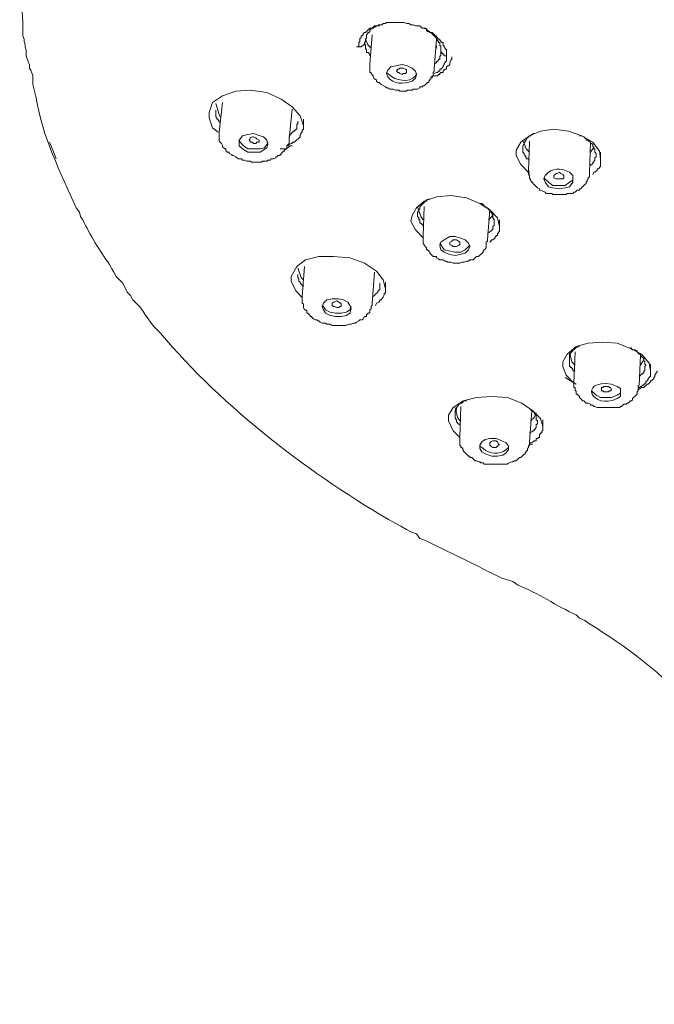
# Model space of a CAD drawing. Units: millimetres. Extents: x 0 to 250, y -250 to 0.
# Drawn here: x 188 to 200, y -85 to -67 of the extents above; entities that cross this region are included whole.
import ezdxf

# ---------------------------------------------------------------- set-up
doc = ezdxf.new("R2010")
doc.units = ezdxf.units.MM
doc.header["$MEASUREMENT"] = 0
doc.layers.add('Layer 1', color=7, linetype='Continuous', lineweight=0)

# ---------------------------------------------------------------- blocks, each defined once
blk = doc.blocks.new('Block_0')
at = {"layer": 'Layer 1', "color": 18, "lineweight": 18, "true_color": 0x000000}
for p, q in [((194.446, -66.979), (194.406, -67.524)), ((195.577, -67.605), (195.617, -67.06)), ((194.184, -67.201), (194.164, -67.201)), ((195.617, -67.181), (195.617, -67.222)), ((195.577, -67.605), (195.577, -67.585)), ((191.722, -68.21), (191.661, -68.755)), ((192.933, -68.876), (192.993, -68.331)), ((193.195, -68.634), (193.195, -68.513)), ((188.573, -68.937), (188.634, -69.078)), ((192.933, -68.876), (192.933, -68.856)), ((197.312, -68.917), (197.292, -69.462)), ((198.402, -69.482), (198.422, -68.937)), ((188.634, -69.078), (188.695, -69.24)), ((198.604, -69.24), (198.604, -69.119)), ((195.395, -70.107), (195.375, -70.652)), ((196.545, -70.713), (196.586, -70.168)), ((196.767, -70.471), (196.767, -70.35)), ((193.215, -71.197), (193.175, -71.742)), ((194.446, -71.863), (194.487, -71.298)), ((194.689, -71.601), (194.689, -71.48)), ((198.14, -72.751), (198.12, -73.316)), ((199.31, -73.357), (199.33, -72.812)), ((199.512, -73.095), (199.512, -72.973)), ((198.16, -73.337), (197.958, -73.216)), ((196.061, -73.74), (196.041, -74.305)), ((197.312, -74.386), (197.353, -73.821)), ((197.554, -74.104), (197.554, -73.983)), ((197.292, -74.447), (197.373, -74.427))]:
    blk.add_line(p, q, dxfattribs=at)
for points in [[(194.184, -67.201), (194.204, -67.181), (194.204, -67.121), (194.224, -67.1), (194.224, -67.04), (194.245, -67.04), (194.245, -67), (194.265, -67), (194.285, -66.979), (194.285, -66.959), (194.305, -66.939), (194.325, -66.939), (194.406, -66.858), (194.446, -66.858), (194.487, -66.818), (194.547, -66.818), (194.568, -66.798), (194.628, -66.798), (194.648, -66.778), (194.689, -66.778), (194.709, -66.757), (195.032, -66.757), (195.072, -66.778), (195.112, -66.778), (195.153, -66.798), (195.193, -66.798), (195.234, -66.818), (195.314, -66.818), (195.355, -66.858), (195.415, -66.858), (195.476, -66.919), (195.496, -66.919), (195.496, -66.939), (195.536, -66.939), (195.597, -67), (195.617, -67), (195.617, -67.02), (195.657, -67.06), (195.678, -67.06), (195.678, -67.08), (195.718, -67.121), (195.738, -67.121), (195.738, -67.181), (195.758, -67.181), (195.758, -67.201), (195.778, -67.222), (195.778, -67.242), (195.799, -67.242), (195.799, -67.363)], [(194.588, -66.798), (194.567, -66.818), (194.527, -66.818), (194.507, -66.838), (194.487, -66.838), (194.467, -66.858), (194.446, -66.858), (194.406, -66.899), (194.406, -66.919), (194.386, -66.939), (194.366, -66.939), (194.366, -66.959), (194.345, -66.979), (194.345, -67.04), (194.325, -67.06), (194.325, -67.1), (194.305, -67.121)], [(195.698, -67.282), (195.698, -67.181), (195.678, -67.181), (195.678, -67.121), (195.657, -67.121), (195.657, -67.1), (195.617, -67.06), (195.617, -67.04), (195.516, -66.939), (195.496, -66.939), (195.476, -66.919), (195.455, -66.919), (195.435, -66.899), (195.435, -66.878), (195.375, -66.858), (195.355, -66.858)], [(194.184, -67.201), (194.245, -67.201), (194.265, -67.181), (194.285, -67.181), (194.285, -67.161), (194.305, -67.161), (194.305, -67.121)], [(194.305, -67.121), (194.325, -67.161), (194.325, -67.242), (194.345, -67.242), (194.345, -67.302), (194.386, -67.302), (194.386, -67.322), (194.406, -67.343), (194.406, -67.363)], [(194.426, -67.222), (194.366, -67.161), (194.325, -67.06)], [(195.597, -67.504), (195.617, -67.484), (195.617, -67.464), (195.637, -67.464), (195.657, -67.444), (195.657, -67.423), (195.677, -67.423), (195.677, -67.363), (195.698, -67.363), (195.698, -67.282)], [(195.799, -67.363), (195.758, -67.363), (195.758, -67.343), (195.738, -67.343), (195.738, -67.322), (195.718, -67.322), (195.718, -67.302), (195.698, -67.282)], [(195.516, -67.746), (195.556, -67.726), (195.637, -67.726), (195.657, -67.706), (195.678, -67.706), (195.678, -67.686), (195.698, -67.666), (195.738, -67.666), (195.738, -67.625), (195.758, -67.625), (195.778, -67.605), (195.799, -67.605), (195.799, -67.565), (195.819, -67.544), (195.839, -67.544), (195.859, -67.524), (195.859, -67.484), (195.879, -67.444), (195.9, -67.423), (195.9, -67.383)], [(195.799, -67.363), (195.799, -67.464), (195.778, -67.464), (195.778, -67.484), (195.758, -67.504), (195.758, -67.524), (195.738, -67.544), (195.738, -67.565), (195.698, -67.605), (195.678, -67.605), (195.678, -67.645), (195.657, -67.645), (195.637, -67.666), (195.617, -67.666), (195.577, -67.686)], [(194.89, -67.645), (194.911, -67.605), (194.931, -67.605), (194.951, -67.585), (195.011, -67.585), (195.052, -67.605), (195.072, -67.625), (195.072, -67.666), (195.052, -67.686), (195.011, -67.686), (194.991, -67.706), (194.951, -67.686), (194.931, -67.666), (194.911, -67.666), (194.89, -67.645)], [(191.641, -68.755), (191.54, -68.675), (191.48, -68.493), (191.48, -68.392), (191.54, -68.21), (191.722, -68.089), (191.964, -68.009), (192.226, -67.988), (192.529, -68.029), (192.791, -68.15), (192.993, -68.291), (193.135, -68.453), (193.195, -68.634)], [(191.681, -68.473), (191.661, -68.432), (191.601, -68.231)], [(191.601, -68.352), (191.601, -68.473), (191.621, -68.493), (191.621, -68.513), (191.641, -68.513), (191.641, -68.533), (191.661, -68.554), (191.661, -68.574)], [(192.933, -68.816), (193.013, -68.735), (193.034, -68.735), (193.034, -68.715), (193.054, -68.715), (193.054, -68.695), (193.074, -68.695), (193.074, -68.614), (193.094, -68.594), (193.094, -68.554)], [(191.661, -68.755), (191.661, -68.917), (191.702, -68.957), (191.722, -68.997), (191.722, -69.018), (191.762, -69.058), (191.782, -69.058), (191.782, -69.098), (191.803, -69.098), (191.803, -69.119), (191.843, -69.119), (191.843, -69.139), (191.883, -69.159), (191.903, -69.179), (191.924, -69.179), (191.964, -69.199), (192.004, -69.24), (192.065, -69.24), (192.085, -69.26), (192.125, -69.26), (192.166, -69.28), (192.226, -69.28), (192.247, -69.3), (192.428, -69.3), (192.448, -69.28), (192.529, -69.28), (192.549, -69.26), (192.59, -69.26), (192.61, -69.24), (192.65, -69.24), (192.691, -69.219), (192.691, -69.199), (192.711, -69.199), (192.731, -69.179), (192.771, -69.179), (192.771, -69.159), (192.791, -69.159), (192.791, -69.139), (192.832, -69.098), (192.852, -69.098), (192.852, -69.078), (192.872, -69.058), (192.892, -69.058), (192.892, -68.997), (192.913, -68.997), (192.913, -68.977), (192.933, -68.957), (192.933, -68.836)], [(192.549, -68.977), (192.529, -68.897), (192.469, -68.836), (192.408, -68.816), (192.287, -68.776), (192.186, -68.796), (192.085, -68.816), (192.025, -68.897), (192.025, -68.998), (192.085, -69.058), (192.186, -69.119), (192.408, -69.119), (192.529, -69.038), (192.549, -68.977)], [(193.195, -68.634), (193.195, -68.695), (193.175, -68.715), (193.175, -68.755), (193.155, -68.755), (193.155, -68.776), (193.135, -68.796), (193.135, -68.836), (193.034, -68.937), (192.993, -68.937), (192.993, -68.957), (192.973, -68.957), (192.933, -68.977), (192.913, -68.998)], [(197.312, -69.502), (197.151, -69.341), (197.07, -69.179), (197.07, -69.078), (197.151, -68.937), (197.312, -68.816), (197.514, -68.735), (197.756, -68.695), (198.019, -68.735), (198.261, -68.816), (198.463, -68.937), (198.584, -69.098), (198.604, -69.24)], [(197.393, -68.776), (197.373, -68.776), (197.373, -68.796), (197.353, -68.796), (197.332, -68.816), (197.312, -68.816), (197.252, -68.877), (197.252, -68.897), (197.231, -68.917), (197.231, -68.937), (197.211, -68.937), (197.211, -68.957), (197.191, -68.998), (197.191, -69.119), (197.211, -69.139), (197.211, -69.159), (197.231, -69.179), (197.231, -69.199), (197.252, -69.199), (197.252, -69.24), (197.292, -69.24), (197.312, -69.26)], [(192.025, -68.897), (192.045, -68.937), (192.105, -68.998), (192.186, -69.058), (192.408, -69.058), (192.489, -69.038), (192.529, -68.977), (192.549, -68.937)], [(192.206, -68.897), (192.226, -68.876), (192.226, -68.856), (192.267, -68.836), (192.287, -68.836), (192.327, -68.856), (192.347, -68.876), (192.388, -68.897), (192.388, -68.937), (192.347, -68.937), (192.327, -68.957), (192.287, -68.957), (192.267, -68.937), (192.226, -68.937), (192.226, -68.917), (192.206, -68.897)], [(197.191, -68.897), (197.252, -69.058), (197.312, -69.119)], [(198.523, -69.159), (198.523, -69.139), (198.503, -69.119), (198.503, -69.058), (198.483, -69.058), (198.483, -69.018), (198.463, -69.018), (198.463, -68.977), (198.442, -68.957), (198.422, -68.957), (198.422, -68.937), (198.402, -68.917), (198.382, -68.917), (198.382, -68.897), (198.342, -68.897), (198.342, -68.877), (198.301, -68.836), (198.261, -68.816), (198.22, -68.816)], [(192.771, -69.058), (192.892, -69.058), (192.892, -69.038), (192.913, -69.038), (192.953, -68.998), (192.993, -68.998)], [(198.422, -69.119), (198.463, -69.058), (198.483, -69.038)], [(198.422, -69.361), (198.463, -69.321), (198.463, -69.3), (198.483, -69.3), (198.483, -69.28), (198.503, -69.26), (198.503, -69.22), (198.523, -69.199), (198.523, -69.159)], [(197.312, -69.462), (197.292, -69.462), (197.292, -69.522), (197.312, -69.542), (197.312, -69.603), (197.332, -69.603), (197.332, -69.623), (197.353, -69.663), (197.373, -69.663), (197.373, -69.684), (197.393, -69.704), (197.454, -69.764), (197.494, -69.785), (197.494, -69.805), (197.514, -69.805), (197.554, -69.825), (197.595, -69.845), (197.615, -69.865), (197.716, -69.865), (197.736, -69.885), (197.978, -69.885), (197.998, -69.865), (198.099, -69.865), (198.12, -69.845), (198.14, -69.845), (198.16, -69.825), (198.18, -69.805), (198.22, -69.805), (198.22, -69.785), (198.241, -69.785), (198.321, -69.704), (198.342, -69.684), (198.342, -69.663), (198.362, -69.643), (198.362, -69.623), (198.382, -69.603), (198.382, -69.583), (198.402, -69.563), (198.402, -69.482)], [(197.756, -69.542), (197.797, -69.502), (197.817, -69.502), (197.857, -69.482), (197.877, -69.502), (197.918, -69.522), (197.938, -69.542), (197.938, -69.583), (197.918, -69.603), (197.797, -69.603), (197.756, -69.583), (197.756, -69.542)], [(197.575, -69.583), (197.655, -69.664), (197.736, -69.724), (197.958, -69.724), (198.039, -69.664), (198.099, -69.623), (198.099, -69.583)], [(195.375, -70.673), (195.233, -70.531), (195.153, -70.37), (195.173, -70.269), (195.254, -70.128), (195.395, -70.007), (195.617, -69.926), (195.879, -69.906), (196.162, -69.946), (196.404, -70.047), (196.586, -70.168), (196.727, -70.309), (196.767, -70.471)], [(195.496, -69.966), (195.435, -69.986), (195.435, -70.007), (195.415, -70.007), (195.314, -70.108), (195.314, -70.148), (195.294, -70.168), (195.294, -70.188), (195.274, -70.208), (195.274, -70.289), (195.294, -70.309), (195.294, -70.35), (195.314, -70.35), (195.314, -70.41), (195.334, -70.41), (195.375, -70.451), (195.375, -70.471)], [(195.375, -70.35), (195.334, -70.289), (195.274, -70.108)], [(196.666, -70.39), (196.666, -70.35), (196.646, -70.309), (196.646, -70.249), (196.606, -70.208), (196.586, -70.188), (196.586, -70.168), (196.566, -70.168), (196.566, -70.148), (196.545, -70.128), (196.525, -70.128), (196.525, -70.108), (196.485, -70.108), (196.485, -70.087), (196.444, -70.047), (196.404, -70.047)], [(196.545, -70.592), (196.586, -70.572), (196.586, -70.552), (196.606, -70.552), (196.626, -70.531), (196.646, -70.531), (196.646, -70.471), (196.666, -70.451), (196.666, -70.39)], [(196.646, -70.229), (196.626, -70.289), (196.566, -70.35)], [(196.767, -70.471), (196.767, -70.552), (196.747, -70.572), (196.747, -70.592), (196.727, -70.592), (196.727, -70.632), (196.707, -70.632), (196.707, -70.652), (196.687, -70.652), (196.687, -70.673), (196.666, -70.693), (196.646, -70.713), (196.626, -70.713), (196.586, -70.753)], [(195.375, -70.652), (195.375, -70.773), (195.395, -70.794), (195.395, -70.814), (195.415, -70.834), (195.435, -70.854), (195.435, -70.895), (195.455, -70.895), (195.496, -70.935), (195.496, -70.955), (195.556, -71.016), (195.617, -71.016), (195.617, -71.036), (195.657, -71.056), (195.678, -71.076), (195.738, -71.076), (195.778, -71.096), (195.799, -71.096), (195.819, -71.117), (195.879, -71.117), (195.92, -71.137), (196.041, -71.137), (196.081, -71.117), (196.122, -71.117), (196.162, -71.096), (196.202, -71.096), (196.222, -71.076), (196.283, -71.076), (196.344, -71.016), (196.384, -71.016), (196.465, -70.935), (196.465, -70.915), (196.485, -70.895), (196.505, -70.895), (196.505, -70.874), (196.525, -70.854), (196.525, -70.753), (196.545, -70.733), (196.545, -70.713)], [(196.202, -70.774), (196.142, -70.713), (196.041, -70.673), (195.96, -70.652), (195.859, -70.652), (195.758, -70.713), (195.698, -70.753), (195.678, -70.814), (195.698, -70.895), (195.758, -70.935), (195.859, -70.975), (195.96, -70.996), (196.041, -70.975), (196.142, -70.955), (196.202, -70.895), (196.222, -70.834), (196.202, -70.774)], [(195.859, -70.774), (195.859, -70.753), (195.9, -70.733), (195.92, -70.713), (195.98, -70.713), (196.021, -70.733), (196.041, -70.753), (196.041, -70.794), (196.021, -70.814), (195.98, -70.834), (195.92, -70.834), (195.9, -70.814), (195.859, -70.794), (195.859, -70.774)], [(195.678, -70.774), (195.758, -70.895), (195.96, -70.935), (196.061, -70.935), (196.142, -70.895), (196.202, -70.834), (196.222, -70.814)], [(193.175, -71.762), (193.054, -71.641), (192.973, -71.46), (192.973, -71.379), (193.074, -71.197), (193.235, -71.076), (193.478, -71.016), (193.74, -71.016), (194.043, -71.036), (194.305, -71.137), (194.527, -71.278), (194.648, -71.44), (194.689, -71.601)], [(193.195, -71.44), (193.155, -71.399), (193.094, -71.218)], [(193.094, -71.339), (193.094, -71.399), (193.114, -71.419), (193.114, -71.46), (193.135, -71.48), (193.135, -71.5), (193.195, -71.561)], [(194.467, -71.742), (194.487, -71.722), (194.507, -71.702), (194.547, -71.662), (194.547, -71.641), (194.567, -71.641), (194.567, -71.621), (194.588, -71.621), (194.588, -71.5)], [(194.043, -71.904), (194.002, -71.843), (193.922, -71.803), (193.821, -71.783), (193.72, -71.783), (193.619, -71.803), (193.558, -71.863), (193.538, -71.924), (193.558, -71.984), (193.599, -72.045), (193.679, -72.085), (193.78, -72.106), (193.881, -72.106), (193.982, -72.085), (194.043, -72.045), (194.063, -71.964), (194.043, -71.904)], [(193.72, -71.884), (193.72, -71.863), (193.74, -71.843), (193.76, -71.843), (193.801, -71.823), (193.841, -71.843), (193.861, -71.863), (193.881, -71.863), (193.881, -71.924), (193.861, -71.924), (193.841, -71.944), (193.801, -71.944), (193.76, -71.924), (193.74, -71.924), (193.72, -71.904), (193.72, -71.884)], [(193.538, -71.904), (193.558, -71.924), (193.599, -71.984), (193.679, -72.025), (193.78, -72.045), (193.881, -72.045), (193.982, -72.025), (194.043, -71.984), (194.063, -71.924)], [(198.12, -73.317), (197.978, -73.175), (197.918, -73.014), (197.918, -72.933), (197.998, -72.792), (198.16, -72.651), (198.382, -72.59), (198.644, -72.57), (198.907, -72.59), (199.169, -72.691), (199.351, -72.792), (199.492, -72.953), (199.512, -73.095)], [(199.431, -72.994), (199.411, -72.973), (199.411, -72.933), (199.391, -72.913), (199.391, -72.872), (199.371, -72.852), (199.351, -72.832), (199.33, -72.812), (199.33, -72.792), (199.31, -72.792), (199.27, -72.751), (199.27, -72.731), (199.25, -72.731), (199.23, -72.711), (199.189, -72.711), (199.149, -72.671)], [(198.14, -72.994), (198.079, -72.933), (198.039, -72.751)], [(199.411, -72.852), (199.371, -72.933), (199.33, -72.994)], [(199.31, -73.216), (199.33, -73.175), (199.351, -73.155), (199.371, -73.155), (199.371, -73.135), (199.391, -73.135), (199.391, -73.094), (199.411, -73.094), (199.411, -73.014), (199.431, -72.994)], [(199.29, -73.438), (199.351, -73.397), (199.391, -73.397), (199.452, -73.337), (199.472, -73.337), (199.512, -73.296), (199.512, -73.276), (199.532, -73.276), (199.573, -73.236), (199.573, -73.216), (199.593, -73.195), (199.593, -73.175), (199.613, -73.155), (199.613, -73.135), (199.633, -73.115), (199.633, -73.094)], [(198.624, -73.417), (198.624, -73.397), (198.644, -73.397), (198.664, -73.377), (198.745, -73.377), (198.765, -73.397), (198.786, -73.397), (198.806, -73.438), (198.786, -73.458), (198.765, -73.458), (198.745, -73.478), (198.664, -73.478), (198.644, -73.458), (198.624, -73.458), (198.624, -73.417)], [(196.041, -74.305), (195.92, -74.184), (195.839, -74.003), (195.839, -73.902), (195.92, -73.761), (196.101, -73.639), (196.344, -73.579), (196.626, -73.559), (196.909, -73.579), (197.171, -73.68), (197.373, -73.821), (197.514, -73.962), (197.554, -74.104)], [(198.442, -73.458), (198.523, -73.538), (198.604, -73.579), (198.806, -73.579), (198.907, -73.538), (198.967, -73.498), (198.967, -73.458)], [(196.162, -73.639), (196.101, -73.639), (196.101, -73.66), (196.081, -73.68), (196.041, -73.68), (196.041, -73.7), (196.021, -73.7), (196.021, -73.72), (196, -73.74), (195.98, -73.761), (195.98, -73.801), (195.96, -73.821), (195.96, -73.962), (195.98, -73.983), (195.98, -74.023), (196.021, -74.063), (196.041, -74.063), (196.041, -74.083)], [(196.041, -74.003), (196, -73.942), (195.96, -73.761)], [(197.454, -74.003), (197.433, -73.983), (197.433, -73.882), (197.413, -73.882), (197.393, -73.861), (197.393, -73.841), (197.373, -73.841), (197.373, -73.821), (197.353, -73.821), (197.312, -73.781)], [(197.433, -73.861), (197.393, -73.942), (197.332, -74.003)], [(197.312, -74.225), (197.353, -74.205), (197.373, -74.184), (197.393, -74.184), (197.393, -74.164), (197.413, -74.164), (197.413, -74.144), (197.433, -74.124), (197.433, -74.063), (197.454, -74.063), (197.454, -74.003)], [(197.554, -74.104), (197.554, -74.184), (197.534, -74.184), (197.534, -74.225), (197.514, -74.225), (197.514, -74.245), (197.494, -74.245), (197.494, -74.305), (197.474, -74.305), (197.454, -74.326), (197.433, -74.326), (197.433, -74.366), (197.393, -74.366), (197.353, -74.406), (197.332, -74.406), (197.312, -74.427)], [(196.888, -74.406), (196.808, -74.366), (196.707, -74.326), (196.586, -74.326), (196.505, -74.346), (196.444, -74.386), (196.404, -74.447), (196.404, -74.507), (196.444, -74.568), (196.525, -74.608), (196.626, -74.648), (196.727, -74.648), (196.828, -74.628), (196.888, -74.588), (196.929, -74.527), (196.929, -74.467), (196.888, -74.406)], [(196.586, -74.426), (196.586, -74.406), (196.606, -74.386), (196.646, -74.366), (196.707, -74.366), (196.727, -74.386), (196.747, -74.426), (196.767, -74.426), (196.707, -74.487), (196.646, -74.487), (196.606, -74.467), (196.586, -74.447), (196.586, -74.426)]]:
    blk.add_lwpolyline(points, dxfattribs=at)
for points, knots in [([(188.049, -66.031), (188.049, -66.031), (188.049, -66.132), (188.049, -66.132), (188.029, -66.405), (188.096, -66.575), (188.089, -66.838), (188.089, -66.838), (188.089, -67), (188.089, -67), (188.089, -67), (188.109, -67.06), (188.109, -67.06), (188.109, -67.06), (188.109, -67.1), (188.109, -67.1), (188.109, -67.1), (188.129, -67.161), (188.129, -67.161), (188.129, -67.161), (188.129, -67.201), (188.129, -67.201), (188.129, -67.201), (188.15, -67.262), (188.15, -67.262), (188.15, -67.262), (188.15, -67.363), (188.15, -67.363), (188.15, -67.363), (188.19, -67.484), (188.19, -67.484), (188.19, -67.484), (188.21, -67.524), (188.21, -67.524), (188.21, -67.524), (188.21, -67.585), (188.21, -67.585), (188.21, -67.585), (188.23, -67.625), (188.23, -67.625), (188.23, -67.625), (188.271, -67.726), (188.271, -67.726)], [0, 0, 0, 0, 1, 1, 1, 2, 2, 2, 3, 3, 3, 4, 4, 4, 5, 5, 5, 6, 6, 6, 7, 7, 7, 8, 8, 8, 9, 9, 9, 10, 10, 10, 11, 11, 11, 12, 12, 12, 13, 13, 13, 14, 14, 14, 14]), ([(194.406, -67.524), (194.406, -67.524), (194.406, -67.544), (194.406, -67.544), (194.406, -67.578), (194.406, -67.612), (194.406, -67.645), (194.406, -67.645), (194.406, -67.665), (194.406, -67.665), (194.406, -67.665), (194.426, -67.665), (194.426, -67.665), (194.426, -67.665), (194.426, -67.686), (194.426, -67.686), (194.426, -67.686), (194.467, -67.726), (194.467, -67.726), (194.467, -67.726), (194.467, -67.746), (194.467, -67.746), (194.467, -67.746), (194.487, -67.787), (194.487, -67.787), (194.487, -67.787), (194.507, -67.787), (194.507, -67.787), (194.507, -67.787), (194.527, -67.807), (194.527, -67.807), (194.527, -67.807), (194.527, -67.827), (194.527, -67.827), (194.527, -67.827), (194.547, -67.847), (194.547, -67.847), (194.547, -67.847), (194.588, -67.847), (194.588, -67.847), (194.588, -67.847), (194.588, -67.867), (194.588, -67.867), (194.588, -67.867), (194.608, -67.887), (194.608, -67.887), (194.608, -67.887), (194.689, -67.928), (194.689, -67.928), (194.689, -67.928), (194.709, -67.948), (194.709, -67.948), (194.709, -67.948), (194.729, -67.948), (194.729, -67.948), (194.729, -67.948), (194.769, -67.968), (194.769, -67.968), (194.769, -67.968), (194.83, -67.968), (194.83, -67.968), (194.83, -67.968), (194.87, -67.988), (194.87, -67.988), (194.87, -67.988), (194.931, -67.988), (194.931, -67.988), (194.931, -67.988), (194.951, -68.009), (194.951, -68.009), (194.951, -68.009), (195.072, -68.009), (195.072, -68.009), (195.072, -68.009), (195.092, -67.988), (195.092, -67.988), (195.092, -67.988), (195.173, -67.988), (195.173, -67.988), (195.173, -67.988), (195.193, -67.968), (195.193, -67.968), (195.193, -67.968), (195.274, -67.968), (195.274, -67.968), (195.274, -67.968), (195.314, -67.948), (195.314, -67.948), (195.314, -67.948), (195.314, -67.928), (195.314, -67.928), (195.314, -67.928), (195.355, -67.928), (195.355, -67.928), (195.402, -67.875), (195.362, -67.952), (195.455, -67.847), (195.455, -67.847), (195.476, -67.847), (195.476, -67.847), (195.476, -67.847), (195.476, -67.827), (195.476, -67.827), (195.476, -67.827), (195.496, -67.807), (195.496, -67.807), (195.496, -67.807), (195.496, -67.787), (195.496, -67.787), (195.496, -67.787), (195.516, -67.787), (195.516, -67.787), (195.516, -67.787), (195.516, -67.766), (195.516, -67.766), (195.516, -67.766), (195.536, -67.766), (195.536, -67.766), (195.536, -67.766), (195.536, -67.746), (195.536, -67.746), (195.536, -67.746), (195.556, -67.726), (195.556, -67.726), (195.556, -67.726), (195.556, -67.665), (195.556, -67.665), (195.556, -67.665), (195.577, -67.645), (195.577, -67.645), (195.577, -67.645), (195.577, -67.565), (195.577, -67.565)], [0, 0, 0, 0, 1, 1, 1, 2, 2, 2, 3, 3, 3, 4, 4, 4, 5, 5, 5, 6, 6, 6, 7, 7, 7, 8, 8, 8, 9, 9, 9, 10, 10, 10, 11, 11, 11, 12, 12, 12, 13, 13, 13, 14, 14, 14, 15, 15, 15, 16, 16, 16, 17, 17, 17, 18, 18, 18, 19, 19, 19, 20, 20, 20, 21, 21, 21, 22, 22, 22, 23, 23, 23, 24, 24, 24, 25, 25, 25, 26, 26, 26, 27, 27, 27, 28, 28, 28, 29, 29, 29, 30, 30, 30, 31, 31, 31, 32, 32, 32, 33, 33, 33, 34, 34, 34, 35, 35, 35, 36, 36, 36, 37, 37, 37, 38, 38, 38, 39, 39, 39, 40, 40, 40, 41, 41, 41, 42, 42, 42, 43, 43, 43, 44, 44, 44, 44]), ([(195.254, -67.706), (195.254, -67.706), (195.233, -67.645), (195.233, -67.645), (195.233, -67.645), (195.173, -67.585), (195.173, -67.585), (195.173, -67.585), (195.092, -67.544), (195.092, -67.544), (195.092, -67.544), (194.991, -67.524), (194.991, -67.524), (194.991, -67.524), (194.789, -67.565), (194.789, -67.565), (194.789, -67.565), (194.729, -67.625), (194.729, -67.625), (194.729, -67.625), (194.709, -67.686), (194.709, -67.686), (194.709, -67.686), (194.729, -67.746), (194.729, -67.746), (194.832, -67.884), (195.027, -67.883), (195.173, -67.827), (195.173, -67.827), (195.233, -67.767), (195.233, -67.767), (195.233, -67.767), (195.254, -67.706), (195.254, -67.706)], [0, 0, 0, 0, 1, 1, 1, 2, 2, 2, 3, 3, 3, 4, 4, 4, 5, 5, 5, 6, 6, 6, 7, 7, 7, 8, 8, 8, 9, 9, 9, 10, 10, 10, 11, 11, 11, 11]), ([(194.709, -67.666), (194.709, -67.666), (194.749, -67.706), (194.749, -67.706), (194.87, -67.809), (195.12, -67.871), (195.233, -67.726), (195.233, -67.726), (195.254, -67.686), (195.254, -67.686)], [0, 0, 0, 0, 1, 1, 1, 2, 2, 2, 3, 3, 3, 3]), ([(188.271, -67.726), (188.271, -67.726), (188.271, -67.888), (188.271, -67.888), (188.271, -67.888), (188.331, -68.13), (188.331, -68.13), (188.437, -68.835), (188.776, -69.485), (189.058, -70.128), (189.058, -70.128), (189.118, -70.208), (189.118, -70.208), (189.118, -70.208), (189.139, -70.289), (189.139, -70.289), (189.139, -70.289), (189.179, -70.35), (189.179, -70.35), (189.303, -70.609), (189.496, -70.924), (189.663, -71.157), (189.663, -71.157), (189.704, -71.238), (189.704, -71.238), (189.704, -71.238), (189.744, -71.298), (189.744, -71.298), (189.744, -71.298), (189.784, -71.379), (189.784, -71.379), (189.784, -71.379), (189.905, -71.5), (189.905, -71.5), (189.905, -71.5), (189.986, -71.662), (189.986, -71.662), (189.986, -71.662), (190.047, -71.722), (190.047, -71.722), (190.047, -71.722), (190.087, -71.803), (190.087, -71.803), (190.087, -71.803), (190.208, -71.924), (190.208, -71.924), (190.208, -71.924), (190.269, -72.005), (190.269, -72.005), (190.269, -72.005), (190.309, -72.065), (190.309, -72.065), (190.309, -72.065), (190.37, -72.146), (190.37, -72.146), (190.37, -72.146), (190.41, -72.206), (190.41, -72.206), (190.41, -72.206), (190.471, -72.287), (190.471, -72.287), (190.471, -72.287), (190.592, -72.408), (190.592, -72.408), (191.733, -73.768), (193.35, -75.005), (194.89, -75.88), (194.89, -75.88), (194.971, -75.92), (194.971, -75.92), (194.971, -75.92), (195.072, -75.981), (195.072, -75.981), (195.072, -75.981), (195.153, -76.021), (195.153, -76.021), (195.153, -76.021), (195.254, -76.061), (195.254, -76.061), (195.254, -76.061), (195.314, -76.142), (195.314, -76.142), (195.314, -76.142), (195.415, -76.182), (195.415, -76.182), (195.879, -76.403), (196.35, -76.634), (196.808, -76.869), (196.808, -76.869), (197.01, -76.929), (197.01, -76.929), (197.01, -76.929), (197.09, -76.99), (197.09, -76.99), (197.459, -77.131), (197.814, -77.377), (198.16, -77.535), (198.16, -77.535), (198.22, -77.595), (198.22, -77.595), (198.22, -77.595), (198.321, -77.635), (198.321, -77.635), (198.321, -77.635), (198.402, -77.696), (198.402, -77.696), (199.049, -78.096), (199.769, -78.621), (200.259, -79.21), (200.259, -79.21), (200.299, -79.27), (200.299, -79.27), (200.299, -79.27), (200.36, -79.331), (200.36, -79.331), (200.36, -79.331), (200.42, -79.411), (200.42, -79.411), (201.579, -80.872), (201.687, -82.694), (201.813, -84.497), (201.813, -84.497), (201.813, -84.598), (201.813, -84.598), (201.813, -84.598), (201.833, -84.699), (201.833, -84.699), (201.833, -84.699), (201.833, -84.78), (201.833, -84.78)], [0, 0, 0, 0, 1, 1, 1, 2, 2, 2, 3, 3, 3, 4, 4, 4, 5, 5, 5, 6, 6, 6, 7, 7, 7, 8, 8, 8, 9, 9, 9, 10, 10, 10, 11, 11, 11, 12, 12, 12, 13, 13, 13, 14, 14, 14, 15, 15, 15, 16, 16, 16, 17, 17, 17, 18, 18, 18, 19, 19, 19, 20, 20, 20, 21, 21, 21, 22, 22, 22, 23, 23, 23, 24, 24, 24, 25, 25, 25, 26, 26, 26, 27, 27, 27, 28, 28, 28, 29, 29, 29, 30, 30, 30, 31, 31, 31, 32, 32, 32, 33, 33, 33, 34, 34, 34, 35, 35, 35, 36, 36, 36, 37, 37, 37, 38, 38, 38, 39, 39, 39, 40, 40, 40, 41, 41, 41, 42, 42, 42, 43, 43, 43, 43]), ([(198.604, -69.24), (198.604, -69.24), (198.604, -69.26), (198.604, -69.26), (198.604, -69.294), (198.604, -69.327), (198.604, -69.361), (198.604, -69.361), (198.604, -69.381), (198.604, -69.381), (198.604, -69.381), (198.584, -69.381), (198.584, -69.381), (198.584, -69.381), (198.584, -69.401), (198.584, -69.401), (198.584, -69.401), (198.564, -69.421), (198.564, -69.421), (198.564, -69.421), (198.543, -69.421), (198.543, -69.421), (198.543, -69.421), (198.543, -69.442), (198.543, -69.442), (198.543, -69.442), (198.503, -69.482), (198.503, -69.482), (198.503, -69.482), (198.483, -69.482), (198.483, -69.482), (198.483, -69.482), (198.463, -69.522), (198.463, -69.522)], [0, 0, 0, 0, 1, 1, 1, 2, 2, 2, 3, 3, 3, 4, 4, 4, 5, 5, 5, 6, 6, 6, 7, 7, 7, 8, 8, 8, 9, 9, 9, 10, 10, 10, 11, 11, 11, 11]), ([(198.099, -69.603), (198.099, -69.603), (198.099, -69.542), (198.099, -69.542), (198.099, -69.542), (198.039, -69.482), (198.039, -69.482), (197.875, -69.396), (197.721, -69.394), (197.595, -69.542), (197.595, -69.542), (197.575, -69.603), (197.575, -69.603), (197.575, -69.603), (197.595, -69.664), (197.595, -69.664), (197.595, -69.664), (197.655, -69.744), (197.655, -69.744), (197.655, -69.744), (197.736, -69.764), (197.736, -69.764), (197.736, -69.764), (197.857, -69.785), (197.857, -69.785), (197.857, -69.785), (197.958, -69.764), (197.958, -69.764), (197.958, -69.764), (198.039, -69.744), (198.039, -69.744), (198.039, -69.744), (198.099, -69.664), (198.099, -69.664), (198.099, -69.664), (198.099, -69.603), (198.099, -69.603)], [0, 0, 0, 0, 1, 1, 1, 2, 2, 2, 3, 3, 3, 4, 4, 4, 5, 5, 5, 6, 6, 6, 7, 7, 7, 8, 8, 8, 9, 9, 9, 10, 10, 10, 11, 11, 11, 12, 12, 12, 12]), ([(194.689, -71.601), (194.689, -71.601), (194.689, -71.682), (194.689, -71.682), (194.689, -71.682), (194.668, -71.682), (194.668, -71.682), (194.668, -71.682), (194.668, -71.702), (194.668, -71.702), (194.663, -71.74), (194.639, -71.775), (194.608, -71.803), (194.608, -71.803), (194.588, -71.803), (194.588, -71.803), (194.588, -71.803), (194.588, -71.823), (194.588, -71.823), (194.588, -71.823), (194.567, -71.843), (194.567, -71.843), (194.567, -71.843), (194.527, -71.863), (194.527, -71.863), (194.527, -71.863), (194.507, -71.904), (194.507, -71.904)], [0, 0, 0, 0, 1, 1, 1, 2, 2, 2, 3, 3, 3, 4, 4, 4, 5, 5, 5, 6, 6, 6, 7, 7, 7, 8, 8, 8, 9, 9, 9, 9]), ([(193.175, -71.742), (193.175, -71.742), (193.175, -71.863), (193.175, -71.863), (193.175, -71.863), (193.195, -71.884), (193.195, -71.884), (193.195, -71.884), (193.195, -71.944), (193.195, -71.944), (193.195, -71.944), (193.215, -71.984), (193.215, -71.984), (193.215, -71.984), (193.235, -71.984), (193.235, -71.984), (193.235, -71.984), (193.256, -72.005), (193.256, -72.005), (193.256, -72.005), (193.256, -72.045), (193.256, -72.045), (193.256, -72.045), (193.276, -72.045), (193.276, -72.045), (193.276, -72.045), (193.316, -72.085), (193.316, -72.085), (193.316, -72.085), (193.316, -72.106), (193.316, -72.106), (193.316, -72.106), (193.336, -72.106), (193.336, -72.106), (193.336, -72.106), (193.377, -72.146), (193.377, -72.146), (193.377, -72.146), (193.417, -72.166), (193.417, -72.166), (193.417, -72.166), (193.437, -72.166), (193.437, -72.166), (193.437, -72.166), (193.457, -72.186), (193.457, -72.186), (193.457, -72.186), (193.478, -72.186), (193.478, -72.186), (193.478, -72.186), (193.498, -72.206), (193.498, -72.206), (193.498, -72.206), (193.538, -72.227), (193.538, -72.227), (193.538, -72.227), (193.599, -72.227), (193.599, -72.227), (193.599, -72.227), (193.619, -72.247), (193.619, -72.247), (193.619, -72.247), (193.679, -72.247), (193.679, -72.247), (193.679, -72.247), (193.72, -72.267), (193.72, -72.267), (193.72, -72.267), (193.861, -72.267), (193.861, -72.267), (194.002, -72.276), (193.959, -72.254), (194.043, -72.247), (194.043, -72.247), (194.063, -72.247), (194.063, -72.247), (194.063, -72.247), (194.103, -72.227), (194.103, -72.227), (194.103, -72.227), (194.144, -72.227), (194.144, -72.227), (194.144, -72.227), (194.164, -72.206), (194.164, -72.206), (194.164, -72.206), (194.204, -72.186), (194.204, -72.186), (194.204, -72.186), (194.224, -72.166), (194.224, -72.166), (194.224, -72.166), (194.265, -72.166), (194.265, -72.166), (194.265, -72.166), (194.285, -72.146), (194.285, -72.146), (194.285, -72.146), (194.305, -72.106), (194.305, -72.106), (194.305, -72.106), (194.345, -72.106), (194.345, -72.106), (194.345, -72.106), (194.345, -72.065), (194.345, -72.065), (194.345, -72.065), (194.366, -72.065), (194.366, -72.065), (194.366, -72.065), (194.366, -72.045), (194.366, -72.045), (194.366, -72.045), (194.386, -72.045), (194.386, -72.045), (194.386, -72.045), (194.406, -72.025), (194.406, -72.025), (194.406, -72.025), (194.406, -71.984), (194.406, -71.984), (194.406, -71.984), (194.426, -71.964), (194.426, -71.964), (194.426, -71.964), (194.426, -71.924), (194.426, -71.924), (194.426, -71.924), (194.446, -71.904), (194.446, -71.904), (194.446, -71.904), (194.446, -71.863), (194.446, -71.863)], [0, 0, 0, 0, 1, 1, 1, 2, 2, 2, 3, 3, 3, 4, 4, 4, 5, 5, 5, 6, 6, 6, 7, 7, 7, 8, 8, 8, 9, 9, 9, 10, 10, 10, 11, 11, 11, 12, 12, 12, 13, 13, 13, 14, 14, 14, 15, 15, 15, 16, 16, 16, 17, 17, 17, 18, 18, 18, 19, 19, 19, 20, 20, 20, 21, 21, 21, 22, 22, 22, 23, 23, 23, 24, 24, 24, 25, 25, 25, 26, 26, 26, 27, 27, 27, 28, 28, 28, 29, 29, 29, 30, 30, 30, 31, 31, 31, 32, 32, 32, 33, 33, 33, 34, 34, 34, 35, 35, 35, 36, 36, 36, 37, 37, 37, 38, 38, 38, 39, 39, 39, 40, 40, 40, 41, 41, 41, 42, 42, 42, 43, 43, 43, 44, 44, 44, 44]), ([(198.22, -72.65), (198.22, -72.65), (198.16, -72.671), (198.16, -72.671), (198.16, -72.671), (198.12, -72.711), (198.12, -72.711), (198.12, -72.711), (198.099, -72.711), (198.099, -72.711), (198.099, -72.711), (198.099, -72.731), (198.099, -72.731), (198.099, -72.731), (198.059, -72.772), (198.059, -72.772), (198.059, -72.772), (198.059, -72.792), (198.059, -72.792), (198.059, -72.792), (198.039, -72.792), (198.039, -72.792), (198.039, -72.792), (198.039, -72.812), (198.039, -72.812), (198.039, -72.872), (198.039, -72.933), (198.039, -72.994), (198.039, -72.994), (198.039, -73.014), (198.039, -73.014), (198.039, -73.014), (198.059, -73.014), (198.059, -73.014), (198.059, -73.014), (198.059, -73.034), (198.059, -73.034), (198.059, -73.034), (198.079, -73.034), (198.079, -73.034), (198.079, -73.034), (198.079, -73.054), (198.079, -73.054), (198.079, -73.054), (198.099, -73.054), (198.099, -73.054), (198.099, -73.054), (198.099, -73.094), (198.099, -73.094), (198.099, -73.094), (198.14, -73.094), (198.14, -73.094)], [0, 0, 0, 0, 1, 1, 1, 2, 2, 2, 3, 3, 3, 4, 4, 4, 5, 5, 5, 6, 6, 6, 7, 7, 7, 8, 8, 8, 9, 9, 9, 10, 10, 10, 11, 11, 11, 12, 12, 12, 13, 13, 13, 14, 14, 14, 15, 15, 15, 16, 16, 16, 17, 17, 17, 17]), ([(198.907, -73.377), (198.907, -73.377), (198.806, -73.337), (198.806, -73.337), (198.188, -73.245), (198.449, -73.818), (198.907, -73.599), (198.907, -73.599), (198.967, -73.559), (198.967, -73.559), (198.967, -73.559), (198.967, -73.417), (198.967, -73.417), (198.967, -73.417), (198.907, -73.377), (198.907, -73.377)], [0, 0, 0, 0, 1, 1, 1, 2, 2, 2, 3, 3, 3, 4, 4, 4, 5, 5, 5, 5]), ([(199.512, -73.095), (199.512, -73.095), (199.512, -73.115), (199.512, -73.115), (199.507, -73.218), (199.534, -73.173), (199.472, -73.236), (199.472, -73.236), (199.472, -73.256), (199.472, -73.256), (199.472, -73.256), (199.452, -73.256), (199.452, -73.256), (199.452, -73.256), (199.452, -73.276), (199.452, -73.276), (199.452, -73.276), (199.431, -73.296), (199.431, -73.296), (199.431, -73.296), (199.431, -73.317), (199.431, -73.317), (199.431, -73.317), (199.411, -73.317), (199.411, -73.317), (199.411, -73.317), (199.411, -73.337), (199.411, -73.337), (199.411, -73.337), (199.391, -73.337), (199.391, -73.337), (199.391, -73.337), (199.391, -73.357), (199.391, -73.357), (199.391, -73.357), (199.371, -73.357), (199.371, -73.357), (199.371, -73.357), (199.351, -73.377), (199.351, -73.377), (199.351, -73.377), (199.33, -73.377), (199.33, -73.377), (199.33, -73.377), (199.31, -73.397), (199.31, -73.397), (199.31, -73.397), (199.29, -73.397), (199.29, -73.397)], [0, 0, 0, 0, 1, 1, 1, 2, 2, 2, 3, 3, 3, 4, 4, 4, 5, 5, 5, 6, 6, 6, 7, 7, 7, 8, 8, 8, 9, 9, 9, 10, 10, 10, 11, 11, 11, 12, 12, 12, 13, 13, 13, 14, 14, 14, 15, 15, 15, 16, 16, 16, 16]), ([(198.12, -73.316), (198.12, -73.316), (198.12, -73.397), (198.12, -73.397), (198.12, -73.397), (198.14, -73.397), (198.14, -73.397), (198.14, -73.397), (198.14, -73.458), (198.14, -73.458), (198.14, -73.458), (198.16, -73.458), (198.16, -73.458), (198.16, -73.458), (198.16, -73.518), (198.16, -73.518), (198.16, -73.518), (198.18, -73.518), (198.18, -73.518), (198.18, -73.518), (198.22, -73.559), (198.22, -73.559), (198.22, -73.559), (198.22, -73.579), (198.22, -73.579), (198.22, -73.579), (198.281, -73.639), (198.281, -73.639), (198.281, -73.639), (198.301, -73.639), (198.301, -73.639), (198.301, -73.639), (198.342, -73.68), (198.342, -73.68), (198.342, -73.68), (198.382, -73.68), (198.382, -73.68), (198.382, -73.68), (198.422, -73.7), (198.422, -73.7), (198.422, -73.7), (198.422, -73.72), (198.422, -73.72), (198.422, -73.72), (198.463, -73.72), (198.463, -73.72), (198.463, -73.72), (198.483, -73.74), (198.483, -73.74), (198.483, -73.74), (198.503, -73.74), (198.503, -73.74), (198.503, -73.74), (198.543, -73.76), (198.543, -73.76), (198.543, -73.76), (198.705, -73.76), (198.705, -73.76), (198.745, -73.76), (198.786, -73.76), (198.826, -73.76), (198.826, -73.76), (198.947, -73.76), (198.947, -73.76), (198.947, -73.76), (198.967, -73.74), (198.967, -73.74), (198.967, -73.74), (198.987, -73.74), (198.987, -73.74), (198.987, -73.74), (199.008, -73.72), (199.008, -73.72), (199.008, -73.72), (199.028, -73.7), (199.028, -73.7), (199.028, -73.7), (199.068, -73.7), (199.068, -73.7), (199.068, -73.7), (199.088, -73.68), (199.088, -73.68), (199.088, -73.68), (199.108, -73.68), (199.108, -73.68), (199.108, -73.68), (199.149, -73.639), (199.149, -73.639), (199.149, -73.639), (199.169, -73.639), (199.169, -73.639), (199.169, -73.639), (199.189, -73.619), (199.189, -73.619), (199.189, -73.619), (199.189, -73.599), (199.189, -73.599), (199.189, -73.599), (199.25, -73.538), (199.25, -73.538), (199.25, -73.538), (199.25, -73.518), (199.25, -73.518), (199.25, -73.518), (199.27, -73.518), (199.27, -73.518), (199.27, -73.518), (199.27, -73.478), (199.27, -73.478), (199.27, -73.478), (199.29, -73.458), (199.29, -73.458), (199.29, -73.458), (199.29, -73.357), (199.29, -73.357)], [0, 0, 0, 0, 1, 1, 1, 2, 2, 2, 3, 3, 3, 4, 4, 4, 5, 5, 5, 6, 6, 6, 7, 7, 7, 8, 8, 8, 9, 9, 9, 10, 10, 10, 11, 11, 11, 12, 12, 12, 13, 13, 13, 14, 14, 14, 15, 15, 15, 16, 16, 16, 17, 17, 17, 18, 18, 18, 19, 19, 19, 20, 20, 20, 21, 21, 21, 22, 22, 22, 23, 23, 23, 24, 24, 24, 25, 25, 25, 26, 26, 26, 27, 27, 27, 28, 28, 28, 29, 29, 29, 30, 30, 30, 31, 31, 31, 32, 32, 32, 33, 33, 33, 34, 34, 34, 35, 35, 35, 36, 36, 36, 37, 37, 37, 38, 38, 38, 38]), ([(196.041, -74.305), (196.041, -74.305), (196.041, -74.447), (196.041, -74.447), (196.041, -74.447), (196.061, -74.467), (196.061, -74.467), (196.061, -74.467), (196.061, -74.487), (196.061, -74.487), (196.061, -74.487), (196.081, -74.487), (196.081, -74.487), (196.081, -74.487), (196.101, -74.527), (196.101, -74.527), (196.101, -74.527), (196.101, -74.548), (196.101, -74.548), (196.101, -74.548), (196.202, -74.649), (196.202, -74.649), (196.202, -74.649), (196.222, -74.649), (196.222, -74.649), (196.222, -74.649), (196.222, -74.669), (196.222, -74.669), (196.222, -74.669), (196.263, -74.669), (196.263, -74.669), (196.263, -74.669), (196.323, -74.729), (196.323, -74.729), (196.323, -74.729), (196.344, -74.729), (196.344, -74.729), (196.344, -74.729), (196.384, -74.749), (196.384, -74.749), (196.384, -74.749), (196.404, -74.749), (196.404, -74.749), (196.404, -74.749), (196.424, -74.77), (196.424, -74.77), (196.424, -74.77), (196.465, -74.77), (196.465, -74.77), (196.465, -74.77), (196.485, -74.79), (196.485, -74.79), (196.485, -74.79), (196.525, -74.79), (196.525, -74.79), (196.586, -74.79), (196.646, -74.79), (196.707, -74.79), (196.707, -74.79), (196.828, -74.79), (196.828, -74.79), (196.962, -74.792), (196.863, -74.792), (196.989, -74.749), (196.989, -74.749), (197.01, -74.749), (197.01, -74.749), (197.01, -74.749), (197.03, -74.729), (197.03, -74.729), (197.03, -74.729), (197.07, -74.729), (197.07, -74.729), (197.07, -74.729), (197.131, -74.669), (197.131, -74.669), (197.131, -74.669), (197.151, -74.669), (197.151, -74.669), (197.151, -74.669), (197.211, -74.608), (197.211, -74.608), (197.211, -74.608), (197.232, -74.608), (197.232, -74.608), (197.232, -74.608), (197.232, -74.588), (197.232, -74.588), (197.232, -74.588), (197.252, -74.568), (197.252, -74.568), (197.252, -74.568), (197.252, -74.548), (197.252, -74.548), (197.252, -74.548), (197.272, -74.548), (197.272, -74.548), (197.272, -74.548), (197.272, -74.507), (197.272, -74.507), (197.272, -74.507), (197.292, -74.487), (197.292, -74.487), (197.292, -74.487), (197.292, -74.467), (197.292, -74.467), (197.292, -74.467), (197.312, -74.447), (197.312, -74.447), (197.312, -74.447), (197.312, -74.386), (197.312, -74.386)], [0, 0, 0, 0, 1, 1, 1, 2, 2, 2, 3, 3, 3, 4, 4, 4, 5, 5, 5, 6, 6, 6, 7, 7, 7, 8, 8, 8, 9, 9, 9, 10, 10, 10, 11, 11, 11, 12, 12, 12, 13, 13, 13, 14, 14, 14, 15, 15, 15, 16, 16, 16, 17, 17, 17, 18, 18, 18, 19, 19, 19, 20, 20, 20, 21, 21, 21, 22, 22, 22, 23, 23, 23, 24, 24, 24, 25, 25, 25, 26, 26, 26, 27, 27, 27, 28, 28, 28, 29, 29, 29, 30, 30, 30, 31, 31, 31, 32, 32, 32, 33, 33, 33, 34, 34, 34, 35, 35, 35, 36, 36, 36, 37, 37, 37, 37]), ([(196.404, -74.447), (196.404, -74.447), (196.404, -74.467), (196.404, -74.467), (196.404, -74.467), (196.465, -74.507), (196.465, -74.507), (196.578, -74.607), (196.769, -74.626), (196.888, -74.527), (196.888, -74.527), (196.929, -74.487), (196.929, -74.487)], [0, 0, 0, 0, 1, 1, 1, 2, 2, 2, 3, 3, 3, 4, 4, 4, 4])]:
    blk.add_open_spline(points, degree=3, knots=knots, dxfattribs=at)

msp = doc.modelspace()

# ---------------------------------------------------------------- block references
at = {"layer": 'Layer 1'}
msp.add_blockref('Block_0', (0, 0), dxfattribs=at)

doc.saveas('drawing.dxf')
